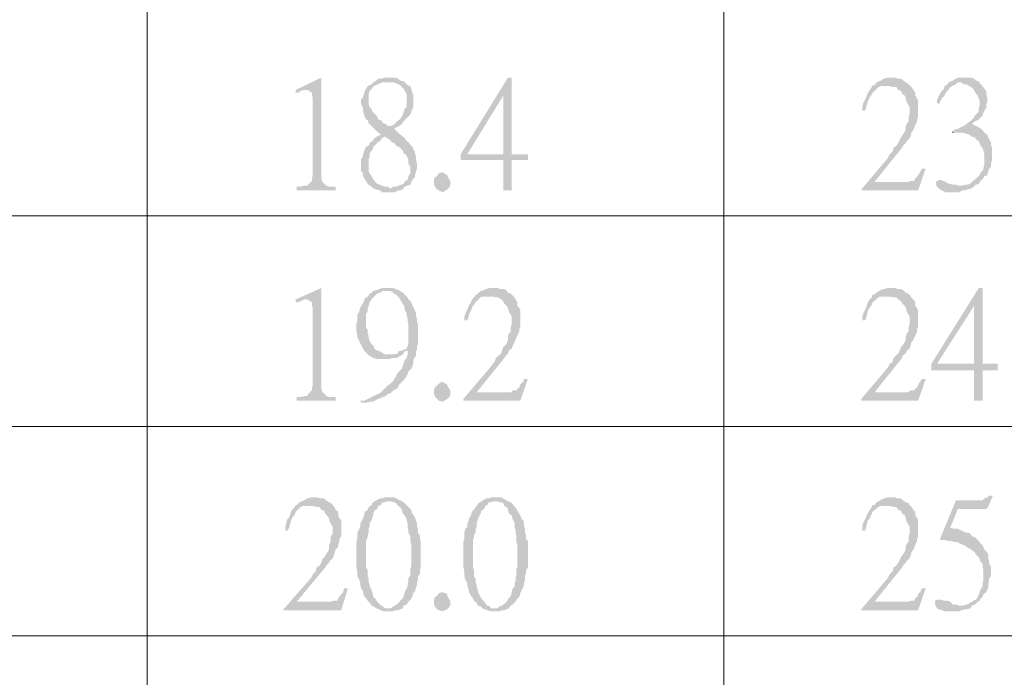
# Model space of a CAD drawing. Units: millimetres. Extents: x 15.1 to 27.6, y -9.2 to -0.4.
# Drawn here: x 15.9 to 16.7, y -4.5 to -3.9 of the extents above; entities that cross this region are included whole.
import ezdxf

# ---------------------------------------------------------------- set-up
doc = ezdxf.new("R2010")
doc.units = ezdxf.units.MM
doc.header["$MEASUREMENT"] = 0
doc.layers.get('0').update_dxf_attribs({"linetype": 'CONTINUOUS'})

msp = doc.modelspace()

# ---------------------------------------------------------------- hatches: boundary and pattern name
at = {"true_color": 0x000007}
for points in [[(16.1324, -3.99356), (16.11254, -4.00313), (16.11254, -4.00534), (16.11475, -4.00534), (16.11622, -4.00387), (16.11916, -4.00313), (16.12137, -4.00313)], [(16.1324, -3.99356), (16.12137, -4.00313), (16.12284, -4.00387), (16.12505, -4.00534), (16.12505, -4.00681), (16.12578, -4.00976), (16.12578, -4.06938), (16.12505, -4.07159), (16.12505, -4.0738), (16.12284, -4.07601), (16.1221, -4.07675), (16.12137, -4.07748), (16.11916, -4.07748), (16.11622, -4.07822), (16.11328, -4.07822), (16.11328, -4.08116), (16.14344, -4.08116), (16.14344, -4.07822), (16.13829, -4.07822), (16.13608, -4.07748), (16.13461, -4.07601), (16.13314, -4.07454), (16.1324, -4.07159), (16.1324, -4.07012)], [(16.18537, -3.99356), (16.18169, -3.99356), (16.17875, -3.9943), (16.17654, -3.9943), (16.17507, -3.99577), (16.17286, -3.99725), (16.17139, -3.99872), (16.16992, -3.99945), (16.16845, -4.00019), (16.16698, -4.0024), (16.16624, -4.00387), (16.1655, -4.00608), (16.16477, -4.00902), (16.1633, -4.0105), (16.1633, -4.01418), (16.16477, -4.01712), (16.16477, -4.01933), (16.1655, -4.02227), (16.16698, -4.02595), (16.16845, -4.02669), (16.16918, -4.0289), (16.16992, -4.02963), (16.1758, -4.03552), (16.17875, -4.03773), (16.1758, -4.0392), (16.18169, -4.0392), (16.18242, -4.03994), (16.18537, -4.04141), (16.18684, -4.04362), (16.18904, -4.04436), (16.19052, -4.04657), (16.19272, -4.0473), (16.19346, -4.04804), (16.19566, -4.05025), (16.1964, -4.05245), (16.19861, -4.05393), (16.19934, -4.05613), (16.20008, -4.05761), (16.20008, -4.06055), (16.20155, -4.06276), (16.20155, -4.06791), (16.20008, -4.07012), (16.19934, -4.07307), (16.19714, -4.0738), (16.1964, -4.07601), (16.19052, -4.07822), (16.18831, -4.07822), (16.1861, -4.07969), (16.17286, -4.07969), (16.17507, -4.08043), (16.17801, -4.08116), (16.17948, -4.08264), (16.18904, -4.08264), (16.19199, -4.08116), (16.19346, -4.08116), (16.19566, -4.08043), (16.19714, -4.07822), (16.20155, -4.07675), (16.20229, -4.07454), (16.20302, -4.07307), (16.20523, -4.07086), (16.20523, -4.06938), (16.20596, -4.06644), (16.2067, -4.06423), (16.2067, -4.06055), (16.20596, -4.05761), (16.20596, -4.05466), (16.20523, -4.05319), (16.20523, -4.05098), (16.20376, -4.04951), (16.20376, -4.04804), (16.20155, -4.04583), (16.20008, -4.04362), (16.19861, -4.04288), (16.19714, -4.04068), (16.19566, -4.0392), (16.19272, -4.037), (16.18904, -4.03332), (16.18978, -4.03258), (16.1861, -4.03111), (16.18389, -4.03111), (16.18242, -4.02963), (16.18022, -4.0289), (16.17875, -4.02669), (16.17654, -4.02595), (16.1758, -4.02375), (16.17212, -4.02006), (16.17139, -4.01786), (16.16992, -4.01638), (16.16918, -4.01418), (16.16918, -4.00681), (16.16992, -4.00387), (16.17139, -4.0024), (16.17286, -4.00019), (16.17654, -3.99872), (16.17948, -3.99725), (16.18389, -3.99725), (16.1964, -3.99651), (16.19346, -3.99577), (16.19199, -3.9943), (16.18978, -3.99356), (16.18684, -3.99356)], [(16.1964, -3.99651), (16.18389, -3.99725), (16.18904, -3.99725), (16.19199, -3.99872), (16.19346, -3.99945), (16.19493, -4.00093), (16.1964, -4.0024), (16.19714, -4.00387), (16.19861, -4.00608), (16.19861, -4.01638), (16.19714, -4.01786), (16.1964, -4.02006), (16.19566, -4.02227), (16.19493, -4.02375), (16.19346, -4.02595), (16.19199, -4.02669), (16.18978, -4.0289), (16.18831, -4.03037), (16.1861, -4.03111), (16.18978, -4.03258), (16.19272, -4.03111), (16.19493, -4.02963), (16.1964, -4.02743), (16.19714, -4.02669), (16.19934, -4.02448), (16.20008, -4.02375), (16.20155, -4.02227), (16.20229, -4.02006), (16.20302, -4.01786), (16.20376, -4.01638), (16.20376, -4.00681), (16.20302, -4.00534), (16.20229, -4.0024), (16.20155, -4.00019), (16.19934, -3.99945), (16.19714, -3.99725)], [(16.28026, -3.99356), (16.27732, -3.99356), (16.24054, -4.05319), (16.24054, -4.05761), (16.27364, -4.05761), (16.27364, -4.08116), (16.28026, -4.08116), (16.28026, -4.05761), (16.29277, -4.05761), (16.29277, -4.05319), (16.24569, -4.05319), (16.27364, -4.00755)], [(16.28026, -3.99356), (16.27364, -4.00755), (16.27364, -4.05319), (16.24569, -4.05319), (16.28026, -4.05319)], [(16.57598, -3.99356), (16.5723, -3.99356), (16.56936, -3.9943), (16.56715, -3.99577), (16.56347, -3.99725), (16.562, -3.99945), (16.56053, -3.99945), (16.55979, -4.00093), (16.55832, -4.00313), (16.55685, -4.00534), (16.55465, -4.0105), (16.55317, -4.01344), (16.55244, -4.01638), (16.55244, -4.01933), (16.55465, -4.01933), (16.55538, -4.01712), (16.55685, -4.01197), (16.55906, -4.00755), (16.55979, -4.00681), (16.56053, -4.00534), (16.56274, -4.00313), (16.56494, -4.00093), (16.56642, -4.00019), (16.57009, -4.00019), (16.58922, -3.99945), (16.58848, -3.99872), (16.58628, -3.99725), (16.58407, -3.99577), (16.5826, -3.9943), (16.57966, -3.9943), (16.57819, -3.99356)], [(16.61938, -3.99725), (16.61864, -3.99872), (16.61644, -4.00019), (16.6157, -4.0024), (16.61423, -4.00387), (16.61276, -4.00608), (16.61202, -4.00755), (16.61055, -4.0105), (16.61055, -4.01344), (16.61276, -4.01344), (16.61276, -4.0127), (16.61423, -4.00976), (16.61644, -4.00755), (16.61717, -4.00534), (16.61938, -4.00313), (16.62085, -4.00093), (16.62232, -4.00019), (16.62379, -3.99945), (16.62526, -3.99872), (16.62674, -3.99725), (16.62747, -3.99725)], [(16.63115, -3.99356), (16.62674, -3.99356), (16.62526, -3.9943), (16.62306, -3.99577), (16.61938, -3.99725), (16.62968, -3.99725), (16.63115, -3.99872), (16.63336, -3.99872), (16.63556, -4.00019), (16.63703, -4.00093), (16.63924, -4.00313), (16.64071, -4.00608), (16.64218, -4.00755), (16.64292, -4.00976), (16.64366, -4.01197), (16.64366, -4.01565), (16.64292, -4.01712), (16.64292, -4.01933), (16.64218, -4.0208), (16.63998, -4.02301), (16.63924, -4.02448), (16.63703, -4.02669), (16.6363, -4.02743), (16.63409, -4.0289), (16.63262, -4.03037), (16.62674, -4.03332), (16.62379, -4.03405), (16.62232, -4.03552), (16.62379, -4.03626), (16.63041, -4.03626), (16.63262, -4.037), (16.63556, -4.03773), (16.63703, -4.0392), (16.63924, -4.03994), (16.63998, -4.03994), (16.64071, -4.04141), (16.64292, -4.04288), (16.64366, -4.04436), (16.64439, -4.04657), (16.64586, -4.04804), (16.6466, -4.05025), (16.64733, -4.05319), (16.64733, -4.06055), (16.6466, -4.0635), (16.6466, -4.06497), (16.64439, -4.06718), (16.64366, -4.06938), (16.63777, -4.07454), (16.6363, -4.07601), (16.63409, -4.07675), (16.63262, -4.07675), (16.62968, -4.07748), (16.62747, -4.07748), (16.63924, -4.07822), (16.64071, -4.07675), (16.64292, -4.07601), (16.64439, -4.0738), (16.6466, -4.07159), (16.64733, -4.07012), (16.64954, -4.06938), (16.65028, -4.06644), (16.65101, -4.06423), (16.65248, -4.06276), (16.65248, -4.06055), (16.65322, -4.05761), (16.65322, -4.04804), (16.65248, -4.04583), (16.65248, -4.04362), (16.65101, -4.04141), (16.65028, -4.03994), (16.64954, -4.03773), (16.64733, -4.03626), (16.6466, -4.03552), (16.64586, -4.03405), (16.64366, -4.03258), (16.64071, -4.03111), (16.63777, -4.02963), (16.63998, -4.02743), (16.64218, -4.02669), (16.64586, -4.02301), (16.6466, -4.0208), (16.64733, -4.01933), (16.6488, -4.01712), (16.6488, -4.01418), (16.64954, -4.0127), (16.64954, -4.00902), (16.6488, -4.00608), (16.6488, -4.00387), (16.64733, -4.0024), (16.64586, -4.00019), (16.64439, -3.99872), (16.64292, -3.99651), (16.64071, -3.99577), (16.63924, -3.9943), (16.63703, -3.99356), (16.63409, -3.99356)], [(16.58922, -3.99945), (16.57009, -4.00019), (16.57377, -4.00019), (16.57671, -4.00093), (16.57892, -4.00093), (16.58039, -4.00313), (16.5826, -4.00387), (16.58333, -4.00608), (16.58554, -4.00755), (16.58628, -4.00976), (16.58701, -4.0127), (16.58922, -4.01638), (16.58922, -4.02227), (16.58848, -4.02375), (16.58848, -4.02743), (16.58701, -4.02963), (16.58628, -4.03111), (16.58628, -4.03405), (16.58407, -4.03773), (16.5826, -4.03994), (16.58186, -4.04141), (16.58039, -4.04436), (16.57892, -4.04657), (16.57671, -4.04804), (16.57598, -4.05098), (16.57377, -4.05319), (16.5723, -4.05613), (16.5517, -4.08043), (16.562, -4.07454), (16.58333, -4.04804), (16.58407, -4.04657), (16.58628, -4.04436), (16.58701, -4.04288), (16.58922, -4.04068), (16.58996, -4.0392), (16.59069, -4.03626), (16.59216, -4.03405), (16.5929, -4.03258), (16.59363, -4.03037), (16.5951, -4.02743), (16.5951, -4.02595), (16.59584, -4.02375), (16.59584, -4.01197), (16.5951, -4.00976), (16.59363, -4.00755), (16.59363, -4.00534), (16.59216, -4.00313), (16.59069, -4.00093)], [(16.62232, -4.03552), (16.62232, -4.03626), (16.62379, -4.03626)], [(16.1758, -4.0392), (16.1736, -4.04068), (16.17212, -4.04288), (16.16992, -4.04436), (16.16918, -4.04657), (16.16698, -4.0473), (16.1655, -4.05098), (16.16477, -4.05319), (16.16477, -4.05466), (16.1633, -4.05687), (16.1633, -4.06644), (16.16477, -4.06791), (16.16477, -4.07012), (16.1655, -4.07159), (16.16698, -4.0738), (16.16845, -4.07601), (16.16918, -4.07675), (16.17139, -4.07822), (16.17286, -4.07969), (16.1861, -4.07969), (16.18389, -4.07822), (16.18169, -4.07822), (16.1758, -4.07601), (16.1736, -4.0738), (16.17212, -4.07159), (16.17139, -4.07012), (16.16992, -4.06791), (16.16918, -4.06644), (16.16918, -4.05687), (16.16992, -4.05466), (16.16992, -4.05245), (16.17139, -4.05025), (16.17212, -4.04951), (16.17286, -4.0473), (16.17654, -4.04362), (16.17801, -4.04288), (16.17948, -4.04068), (16.18169, -4.0392)], [(16.23245, -4.07601), (16.23245, -4.07748), (16.23097, -4.07969), (16.23024, -4.08043), (16.22656, -4.08264), (16.22362, -4.08116), (16.22215, -4.08043), (16.22068, -4.07822), (16.21994, -4.07675), (16.21994, -4.07307), (16.22068, -4.07086), (16.22215, -4.07012), (16.22362, -4.06791), (16.22582, -4.06718), (16.22656, -4.06718), (16.23024, -4.06938), (16.23024, -4.07012), (16.23245, -4.0738)], [(16.60173, -4.06423), (16.59878, -4.06423), (16.59731, -4.06718), (16.59584, -4.06938), (16.5951, -4.07086), (16.59363, -4.07159), (16.5929, -4.0738), (16.58996, -4.0738), (16.58848, -4.07454), (16.562, -4.07454), (16.5517, -4.08043), (16.5517, -4.08116), (16.59584, -4.08116)], [(16.61276, -4.07307), (16.61202, -4.07307), (16.60982, -4.07454), (16.60982, -4.07675), (16.61055, -4.07822), (16.61276, -4.08043), (16.61423, -4.08116), (16.61717, -4.08264), (16.62747, -4.08264), (16.63041, -4.08116), (16.63262, -4.08116), (16.63409, -4.08043), (16.63703, -4.07969), (16.63924, -4.07822), (16.62747, -4.07748), (16.62526, -4.07675), (16.62306, -4.07675), (16.62012, -4.07601), (16.61938, -4.07601), (16.61717, -4.07454), (16.61349, -4.07307)], [(16.1324, -4.15698), (16.11254, -4.16582), (16.11254, -4.16803), (16.11475, -4.16803), (16.11622, -4.16729), (16.11916, -4.16582), (16.12137, -4.16582)], [(16.1324, -4.15698), (16.12137, -4.16582), (16.12505, -4.16803), (16.12505, -4.17023), (16.12578, -4.17244), (16.12578, -4.23207), (16.12505, -4.23501), (16.12505, -4.23648), (16.12284, -4.23869), (16.1221, -4.23943), (16.12137, -4.2409), (16.11916, -4.2409), (16.11622, -4.24164), (16.11328, -4.24164), (16.11328, -4.24458), (16.14344, -4.24458), (16.14344, -4.24164), (16.13829, -4.24164), (16.13608, -4.2409), (16.13534, -4.23943), (16.13314, -4.23796), (16.1324, -4.23501), (16.1324, -4.2328)], [(16.17286, -4.15919), (16.17139, -4.16066), (16.16992, -4.1614), (16.16845, -4.16361), (16.16624, -4.16508), (16.16477, -4.16876), (16.1633, -4.17097), (16.16256, -4.17244), (16.16183, -4.17539), (16.16035, -4.17759), (16.16035, -4.18201), (16.15962, -4.18496), (16.15962, -4.19084), (16.16035, -4.19379), (16.16035, -4.19526), (16.16183, -4.19821), (16.16477, -4.2041), (16.16624, -4.2063), (16.16918, -4.20925), (16.18537, -4.20851), (16.18169, -4.20851), (16.17801, -4.2063), (16.1758, -4.20557), (16.1736, -4.2041), (16.17286, -4.20189), (16.17139, -4.20041), (16.16992, -4.19821), (16.16918, -4.196), (16.16918, -4.19453), (16.16845, -4.19232), (16.16845, -4.18937), (16.16698, -4.1879), (16.16698, -4.17759), (16.16845, -4.17465), (16.16845, -4.17244), (16.16918, -4.17097), (16.16992, -4.16803), (16.17139, -4.16582), (16.17507, -4.16214), (16.1758, -4.1614), (16.17801, -4.16066), (16.18022, -4.15919), (16.18242, -4.15919)], [(16.18316, -4.15698), (16.17948, -4.15698), (16.1758, -4.15846), (16.17286, -4.15919), (16.1861, -4.15919), (16.18831, -4.16066), (16.18904, -4.1614), (16.19052, -4.16214), (16.19272, -4.16434), (16.19346, -4.16582), (16.19493, -4.16803), (16.1964, -4.17023), (16.19714, -4.17244), (16.19714, -4.17391), (16.19861, -4.17686), (16.19861, -4.17833), (16.19934, -4.18054), (16.19934, -4.18275), (16.20008, -4.18496), (16.20008, -4.20041), (16.19934, -4.20189), (16.19861, -4.2041), (16.19493, -4.20557), (16.19199, -4.2063), (16.19199, -4.20778), (16.18904, -4.20851), (16.18537, -4.20851), (16.16918, -4.20925), (16.17286, -4.21146), (16.1758, -4.21219), (16.18537, -4.21219), (16.18684, -4.21146), (16.18978, -4.21146), (16.19199, -4.21072), (16.19566, -4.20851), (16.19714, -4.2063), (16.19934, -4.20557), (16.2067, -4.20483), (16.2067, -4.20189), (16.20743, -4.20041), (16.20743, -4.18569), (16.2067, -4.18275), (16.2067, -4.18128), (16.20596, -4.17833), (16.20596, -4.17686), (16.20523, -4.17465), (16.20376, -4.17171), (16.20302, -4.17023), (16.20229, -4.16803), (16.20155, -4.16729), (16.20008, -4.16582), (16.19934, -4.16434), (16.19566, -4.16066), (16.19346, -4.15919), (16.19199, -4.15846), (16.18978, -4.15772), (16.18831, -4.15698), (16.18537, -4.15698)], [(16.26702, -4.15698), (16.26334, -4.15698), (16.2604, -4.15772), (16.25893, -4.15846), (16.25672, -4.15919), (16.25451, -4.16066), (16.25304, -4.16214), (16.25231, -4.16214), (16.25084, -4.16434), (16.24936, -4.16582), (16.24863, -4.16803), (16.24716, -4.17023), (16.24642, -4.17171), (16.24569, -4.17391), (16.24422, -4.17686), (16.24348, -4.17907), (16.24348, -4.18201), (16.24569, -4.18201), (16.24642, -4.18054), (16.24716, -4.17759), (16.24863, -4.17465), (16.24936, -4.17244), (16.2501, -4.17097), (16.25084, -4.17023), (16.25231, -4.16803), (16.25599, -4.16434), (16.25746, -4.16361), (16.26113, -4.16361), (16.28026, -4.16214), (16.27952, -4.1614), (16.27732, -4.16066), (16.27585, -4.15846), (16.27364, -4.15772), (16.2707, -4.15772), (16.26923, -4.15698)], [(16.57598, -4.15698), (16.5723, -4.15698), (16.56936, -4.15772), (16.56715, -4.15846), (16.56568, -4.15919), (16.56347, -4.16066), (16.562, -4.16214), (16.56053, -4.16214), (16.55979, -4.16434), (16.55832, -4.16582), (16.55685, -4.16803), (16.55612, -4.17023), (16.55465, -4.17391), (16.55317, -4.17686), (16.55244, -4.17907), (16.55244, -4.18201), (16.55465, -4.18201), (16.55538, -4.18054), (16.55685, -4.17465), (16.55906, -4.17097), (16.55979, -4.17023), (16.56053, -4.16803), (16.56494, -4.16434), (16.56642, -4.16361), (16.57009, -4.16361), (16.58922, -4.16214), (16.58848, -4.1614), (16.58628, -4.16066), (16.58407, -4.15846), (16.5826, -4.15772), (16.57966, -4.15772), (16.57819, -4.15698)], [(16.64586, -4.15698), (16.64292, -4.15698), (16.60614, -4.21587), (16.60614, -4.22103), (16.63924, -4.22103), (16.63924, -4.24458), (16.64586, -4.24458), (16.64586, -4.22103), (16.65763, -4.22103), (16.65763, -4.21587), (16.61055, -4.21587), (16.63924, -4.17097)], [(16.64586, -4.15698), (16.63924, -4.17097), (16.63924, -4.21587), (16.61055, -4.21587), (16.64586, -4.21587)], [(16.28026, -4.16214), (16.26113, -4.16361), (16.26555, -4.16361), (16.26776, -4.16434), (16.26996, -4.16434), (16.27217, -4.16582), (16.27364, -4.16729), (16.27438, -4.16876), (16.27658, -4.17097), (16.27732, -4.17244), (16.27805, -4.17539), (16.28026, -4.17907), (16.28026, -4.18496), (16.27952, -4.18716), (16.27952, -4.19084), (16.27805, -4.19232), (16.27732, -4.19453), (16.27732, -4.19747), (16.27585, -4.20115), (16.27364, -4.20262), (16.2729, -4.20483), (16.27217, -4.20778), (16.26776, -4.21146), (16.26702, -4.2144), (16.26555, -4.21587), (16.26334, -4.21882), (16.24274, -4.24311), (16.25304, -4.23796), (16.27438, -4.21146), (16.27585, -4.20925), (16.27732, -4.20778), (16.27805, -4.20557), (16.28026, -4.2041), (16.281, -4.20189), (16.28247, -4.19894), (16.28467, -4.19379), (16.28615, -4.19084), (16.28615, -4.18864), (16.28688, -4.18716), (16.28688, -4.17465), (16.28615, -4.17244), (16.28467, -4.17097), (16.28467, -4.16803), (16.2832, -4.16582), (16.28247, -4.16434)], [(16.58922, -4.16214), (16.57009, -4.16361), (16.57377, -4.16361), (16.57671, -4.16434), (16.57892, -4.16434), (16.58039, -4.16582), (16.5826, -4.16729), (16.58333, -4.16876), (16.58554, -4.17097), (16.58628, -4.17244), (16.58701, -4.17539), (16.58922, -4.17907), (16.58922, -4.18496), (16.58848, -4.18716), (16.58848, -4.19084), (16.58701, -4.19232), (16.58628, -4.19453), (16.58628, -4.19747), (16.58407, -4.20115), (16.5826, -4.20262), (16.58186, -4.20483), (16.58039, -4.20778), (16.57892, -4.20925), (16.57671, -4.21146), (16.57598, -4.2144), (16.57377, -4.21587), (16.5723, -4.21882), (16.5517, -4.24311), (16.562, -4.23796), (16.58333, -4.21146), (16.58407, -4.20925), (16.58628, -4.20778), (16.58701, -4.20557), (16.58922, -4.2041), (16.58996, -4.20189), (16.59069, -4.19894), (16.59216, -4.19747), (16.5929, -4.19526), (16.59363, -4.19379), (16.5951, -4.19084), (16.5951, -4.18864), (16.59584, -4.18716), (16.59584, -4.17465), (16.5951, -4.17244), (16.59363, -4.17097), (16.59363, -4.16803), (16.59216, -4.16582), (16.59069, -4.16434)], [(16.2067, -4.20483), (16.19934, -4.20557), (16.19934, -4.20925), (16.19861, -4.21146), (16.19714, -4.21293), (16.1964, -4.21514), (16.19566, -4.21735), (16.19493, -4.21955), (16.19272, -4.22176), (16.19052, -4.22471), (16.19052, -4.22544), (16.18904, -4.22765), (16.18831, -4.22912), (16.1861, -4.23133), (16.18389, -4.2328), (16.18242, -4.23428), (16.17801, -4.23869), (16.1758, -4.23943), (16.17286, -4.2409), (16.1655, -4.24458), (16.16256, -4.24458), (16.1633, -4.24605), (16.16698, -4.24605), (16.16992, -4.24532), (16.17212, -4.24532), (16.1736, -4.24458), (16.17654, -4.24311), (16.17875, -4.24237), (16.18022, -4.24164), (16.18242, -4.2409), (16.18389, -4.23943), (16.1861, -4.23869), (16.18831, -4.23648), (16.18978, -4.23575), (16.19199, -4.23428), (16.19272, -4.23207), (16.19493, -4.22986), (16.1964, -4.22839), (16.19714, -4.22765), (16.19861, -4.22544), (16.19934, -4.22397), (16.20008, -4.22176), (16.20229, -4.21955), (16.20302, -4.21808), (16.20376, -4.21587), (16.20376, -4.21293), (16.20596, -4.20925), (16.20596, -4.2063)], [(16.29277, -4.22765), (16.28982, -4.22765), (16.28909, -4.22986), (16.28688, -4.23207), (16.28615, -4.23428), (16.28467, -4.23501), (16.28394, -4.23648), (16.281, -4.23648), (16.27952, -4.23796), (16.25304, -4.23796), (16.24274, -4.24311), (16.24274, -4.24458), (16.28688, -4.24458)], [(16.60173, -4.22765), (16.59878, -4.22765), (16.59731, -4.22986), (16.59584, -4.23207), (16.5951, -4.23428), (16.59363, -4.23501), (16.5929, -4.23648), (16.58996, -4.23648), (16.58848, -4.23796), (16.562, -4.23796), (16.5517, -4.24311), (16.5517, -4.24458), (16.59584, -4.24458)], [(16.23245, -4.23869), (16.23245, -4.2409), (16.23097, -4.24237), (16.23024, -4.24311), (16.22656, -4.24532), (16.22362, -4.24458), (16.22215, -4.24311), (16.22068, -4.24164), (16.21994, -4.23943), (16.21994, -4.23575), (16.22068, -4.23428), (16.22215, -4.2328), (16.22362, -4.23133), (16.22582, -4.22986), (16.22656, -4.22986), (16.23024, -4.23207), (16.23024, -4.2328), (16.23245, -4.23648)], [(16.12799, -4.31967), (16.12431, -4.31967), (16.12137, -4.3204), (16.11916, -4.32187), (16.11548, -4.32335), (16.11328, -4.32555), (16.11254, -4.32555), (16.1118, -4.32703), (16.1096, -4.32924), (16.10886, -4.33071), (16.10813, -4.33292), (16.10739, -4.33512), (16.10592, -4.3366), (16.10518, -4.33954), (16.10445, -4.34249), (16.10445, -4.34543), (16.10592, -4.34543), (16.10739, -4.34322), (16.10813, -4.34028), (16.10886, -4.33733), (16.1096, -4.33586), (16.11107, -4.33365), (16.1118, -4.33292), (16.11254, -4.33071), (16.11622, -4.32703), (16.11842, -4.32629), (16.1221, -4.32629), (16.14123, -4.32555), (16.13976, -4.32408), (16.13829, -4.32335), (16.13608, -4.32187), (16.13461, -4.3204), (16.13167, -4.3204), (16.12946, -4.31967)], [(16.18389, -4.31967), (16.18169, -4.31967), (16.17948, -4.3204), (16.17801, -4.3204), (16.1736, -4.32261), (16.17212, -4.32408), (16.17139, -4.32555), (16.16918, -4.32703), (16.16845, -4.32924), (16.16624, -4.33071), (16.1655, -4.33365), (16.16477, -4.33586), (16.1633, -4.33881), (16.16256, -4.34028), (16.16256, -4.34249), (16.16183, -4.34396), (16.16035, -4.3469), (16.16035, -4.35206), (16.15962, -4.35353), (16.15962, -4.37414), (16.16035, -4.37708), (16.16035, -4.38076), (16.16183, -4.38371), (16.16256, -4.38592), (16.16256, -4.38739), (16.1633, -4.39033), (16.16477, -4.39254), (16.16477, -4.39328), (16.1655, -4.39622), (16.16698, -4.39769), (16.16845, -4.3999), (16.16992, -4.40138), (16.17139, -4.40358), (16.17286, -4.40432), (16.17507, -4.40579), (16.18389, -4.40579), (16.18169, -4.40579), (16.18022, -4.40432), (16.17875, -4.40358), (16.17801, -4.40285), (16.1758, -4.40064), (16.17507, -4.39917), (16.17286, -4.39696), (16.17212, -4.39401), (16.17139, -4.39107), (16.16992, -4.38886), (16.16992, -4.38739), (16.16918, -4.38592), (16.16918, -4.38297), (16.16845, -4.38076), (16.16845, -4.37635), (16.16698, -4.3734), (16.16698, -4.35353), (16.16845, -4.35058), (16.16845, -4.34911), (16.16918, -4.3469), (16.16918, -4.34396), (16.16992, -4.34249), (16.16992, -4.33954), (16.17139, -4.33733), (16.17212, -4.33512), (16.17286, -4.33218), (16.1736, -4.32997), (16.1758, -4.3285), (16.17654, -4.32629), (16.17875, -4.32555), (16.17948, -4.32335), (16.18169, -4.32335), (16.18316, -4.32261), (16.19493, -4.32261), (16.18904, -4.31967), (16.18684, -4.31967)], [(16.26702, -4.31967), (16.26408, -4.31967), (16.26261, -4.3204), (16.2604, -4.3204), (16.25672, -4.32261), (16.25451, -4.32408), (16.25231, -4.32703), (16.25084, -4.32924), (16.24936, -4.33071), (16.24863, -4.33365), (16.24716, -4.33586), (16.24642, -4.33881), (16.24569, -4.34028), (16.24569, -4.34249), (16.24422, -4.34396), (16.24348, -4.3469), (16.24348, -4.35206), (16.24274, -4.35353), (16.24274, -4.37414), (16.24348, -4.37708), (16.24348, -4.38076), (16.24422, -4.38371), (16.24569, -4.38592), (16.24569, -4.38739), (16.24642, -4.39033), (16.24716, -4.39254), (16.24716, -4.39328), (16.24863, -4.39622), (16.2501, -4.39769), (16.25084, -4.3999), (16.25304, -4.40138), (16.25378, -4.40358), (16.25599, -4.40432), (16.25746, -4.40579), (16.26702, -4.40579), (16.26408, -4.40579), (16.26334, -4.40432), (16.26113, -4.40358), (16.25893, -4.40064), (16.25746, -4.39917), (16.25599, -4.39696), (16.25451, -4.39401), (16.25304, -4.38886), (16.25304, -4.38739), (16.25231, -4.38592), (16.25231, -4.38297), (16.25084, -4.38076), (16.25084, -4.37635), (16.2501, -4.3734), (16.2501, -4.35353), (16.25084, -4.35058), (16.25084, -4.34911), (16.25231, -4.3469), (16.25231, -4.34396), (16.25304, -4.34249), (16.25304, -4.33954), (16.25378, -4.33733), (16.25451, -4.33512), (16.25599, -4.33218), (16.25672, -4.32997), (16.25893, -4.3285), (16.25966, -4.32629), (16.26113, -4.32555), (16.26261, -4.32335), (16.26408, -4.32335), (16.26628, -4.32261), (16.27732, -4.32261), (16.27217, -4.31967), (16.26996, -4.31967)], [(16.57598, -4.31967), (16.5723, -4.31967), (16.56936, -4.3204), (16.56347, -4.32335), (16.562, -4.32555), (16.56053, -4.32555), (16.55979, -4.32703), (16.55832, -4.32924), (16.55612, -4.33292), (16.55538, -4.33512), (16.55465, -4.3366), (16.55317, -4.33954), (16.55244, -4.34249), (16.55244, -4.34543), (16.55465, -4.34543), (16.55538, -4.34322), (16.55685, -4.33733), (16.55832, -4.33586), (16.55906, -4.33365), (16.55979, -4.33292), (16.56053, -4.33071), (16.56494, -4.32703), (16.56642, -4.32629), (16.57009, -4.32629), (16.58922, -4.32555), (16.58848, -4.32408), (16.58628, -4.32335), (16.58407, -4.32187), (16.5826, -4.3204), (16.57966, -4.3204), (16.57819, -4.31967)], [(16.65395, -4.31819), (16.65101, -4.31819), (16.64954, -4.31967), (16.64733, -4.3204), (16.64586, -4.32187), (16.62526, -4.32187), (16.61276, -4.35206), (16.61276, -4.35279), (16.61717, -4.35279), (16.61938, -4.35353), (16.62232, -4.35353), (16.62379, -4.35426), (16.626, -4.35426), (16.62894, -4.35574), (16.63262, -4.35721), (16.63409, -4.35868), (16.6363, -4.35942), (16.63777, -4.36089), (16.63998, -4.36236), (16.64071, -4.36383), (16.64292, -4.36604), (16.64366, -4.36751), (16.64439, -4.36972), (16.64586, -4.37119), (16.64586, -4.3734), (16.6466, -4.37635), (16.6466, -4.38371), (16.64586, -4.38665), (16.64586, -4.38886), (16.64439, -4.39107), (16.64366, -4.39328), (16.64292, -4.39475), (16.64218, -4.39696), (16.64071, -4.39917), (16.63998, -4.39917), (16.63777, -4.40064), (16.6363, -4.40138), (16.63336, -4.40285), (16.63115, -4.40358), (16.62894, -4.40358), (16.63777, -4.40358), (16.63998, -4.40285), (16.64218, -4.40064), (16.64366, -4.3999), (16.64366, -4.39917), (16.64586, -4.39696), (16.6466, -4.39475), (16.6488, -4.39328), (16.65028, -4.3896), (16.65028, -4.38739), (16.65101, -4.38444), (16.65101, -4.38297), (16.65248, -4.38003), (16.65248, -4.3734), (16.65101, -4.37119), (16.65101, -4.36899), (16.65028, -4.36678), (16.65028, -4.36383), (16.64954, -4.36236), (16.64733, -4.36015), (16.6466, -4.35868), (16.64586, -4.35647), (16.64439, -4.35574), (16.64366, -4.35426), (16.63998, -4.35058), (16.63777, -4.34985), (16.6363, -4.34764), (16.63409, -4.3469), (16.63262, -4.3469), (16.62674, -4.34396), (16.62379, -4.34396), (16.62085, -4.34322), (16.62674, -4.3285), (16.6488, -4.3285), (16.65028, -4.32703)], [(16.14123, -4.32555), (16.1221, -4.32629), (16.12578, -4.32629), (16.12872, -4.32703), (16.13093, -4.32703), (16.1324, -4.32924), (16.13461, -4.32997), (16.13534, -4.33218), (16.13682, -4.33365), (16.13829, -4.33586), (16.13902, -4.33881), (16.14123, -4.34249), (16.14123, -4.34764), (16.13976, -4.34985), (16.13976, -4.35353), (16.13829, -4.35721), (16.13829, -4.36015), (16.13608, -4.36383), (16.13461, -4.36604), (16.13314, -4.36751), (16.1324, -4.37046), (16.13093, -4.37267), (16.12872, -4.37414), (16.12799, -4.37708), (16.12578, -4.37929), (16.12431, -4.38224), (16.10298, -4.40653), (16.11328, -4.40064), (16.13534, -4.37414), (16.13608, -4.37267), (16.13829, -4.37046), (16.13902, -4.36899), (16.14123, -4.36678), (16.14196, -4.36531), (16.1427, -4.36236), (16.14344, -4.36015), (16.14491, -4.35868), (16.14564, -4.35647), (16.14638, -4.35353), (16.14638, -4.35206), (16.14785, -4.34985), (16.14785, -4.33733), (16.14638, -4.33586), (16.14564, -4.33365), (16.14564, -4.33071), (16.14344, -4.32924), (16.1427, -4.32703)], [(16.19493, -4.32261), (16.18389, -4.32261), (16.1861, -4.32261), (16.18831, -4.32335), (16.18904, -4.32335), (16.19052, -4.32408), (16.19199, -4.32629), (16.19346, -4.32703), (16.19493, -4.32924), (16.19566, -4.33218), (16.19714, -4.33365), (16.19861, -4.3366), (16.19934, -4.33954), (16.19934, -4.34249), (16.20008, -4.34543), (16.20008, -4.3469), (16.20155, -4.34985), (16.20155, -4.35426), (16.20229, -4.35647), (16.20229, -4.37267), (16.20155, -4.37561), (16.20155, -4.38003), (16.20008, -4.38224), (16.20008, -4.38444), (16.19934, -4.38665), (16.19934, -4.38886), (16.19861, -4.39033), (16.19714, -4.39328), (16.1964, -4.39622), (16.19566, -4.39769), (16.19346, -4.3999), (16.19272, -4.40138), (16.19052, -4.40285), (16.18978, -4.40358), (16.18831, -4.40432), (16.1861, -4.40579), (16.17507, -4.40579), (16.17875, -4.40726), (16.18022, -4.408), (16.18831, -4.408), (16.18978, -4.40726), (16.19199, -4.40726), (16.19566, -4.40579), (16.1964, -4.40358), (16.19861, -4.40285), (16.20008, -4.40064), (16.20155, -4.39917), (16.20302, -4.39696), (16.20376, -4.39401), (16.20523, -4.39254), (16.20596, -4.3896), (16.2067, -4.38739), (16.2067, -4.38592), (16.20743, -4.38371), (16.20743, -4.38076), (16.20891, -4.37929), (16.20891, -4.37635), (16.20964, -4.37414), (16.20964, -4.35353), (16.20891, -4.35206), (16.20891, -4.34911), (16.20743, -4.3469), (16.20743, -4.34396), (16.2067, -4.34249), (16.2067, -4.34028), (16.20596, -4.33733), (16.20523, -4.33586), (16.20523, -4.33512), (16.20302, -4.33218), (16.20229, -4.32997), (16.20155, -4.3285), (16.19714, -4.32408), (16.1964, -4.32335)], [(16.27732, -4.32261), (16.26702, -4.32261), (16.26923, -4.32261), (16.2707, -4.32335), (16.27217, -4.32335), (16.27364, -4.32408), (16.27438, -4.32629), (16.27658, -4.32703), (16.27732, -4.32924), (16.27805, -4.33218), (16.28026, -4.33365), (16.281, -4.3366), (16.28247, -4.33954), (16.28247, -4.34249), (16.2832, -4.34543), (16.2832, -4.3469), (16.28394, -4.34985), (16.28394, -4.35426), (16.28467, -4.35647), (16.28467, -4.37267), (16.28394, -4.37561), (16.28394, -4.38003), (16.2832, -4.38224), (16.2832, -4.38444), (16.28247, -4.38665), (16.28247, -4.38886), (16.281, -4.39033), (16.28026, -4.39328), (16.27952, -4.39622), (16.27805, -4.39769), (16.27658, -4.3999), (16.27585, -4.40138), (16.27364, -4.40285), (16.2729, -4.40358), (16.2707, -4.40432), (16.26923, -4.40579), (16.25746, -4.40579), (16.26334, -4.408), (16.2707, -4.408), (16.2729, -4.40726), (16.27438, -4.40726), (16.27805, -4.40579), (16.27952, -4.40358), (16.281, -4.40285), (16.2832, -4.40064), (16.28394, -4.39917), (16.28615, -4.39696), (16.28688, -4.39401), (16.28762, -4.39254), (16.28909, -4.3896), (16.28982, -4.38739), (16.28982, -4.38592), (16.29056, -4.38371), (16.29056, -4.38076), (16.29129, -4.37929), (16.29129, -4.37635), (16.29277, -4.37414), (16.29277, -4.35353), (16.29129, -4.35206), (16.29129, -4.34911), (16.29056, -4.3469), (16.29056, -4.34396), (16.28982, -4.34249), (16.28982, -4.34028), (16.28909, -4.33733), (16.28762, -4.33586), (16.28762, -4.33512), (16.28615, -4.33218), (16.28467, -4.32997), (16.28394, -4.3285), (16.28026, -4.32408), (16.27952, -4.32335)], [(16.58922, -4.32555), (16.57009, -4.32629), (16.57377, -4.32629), (16.57671, -4.32703), (16.57892, -4.32703), (16.58039, -4.32924), (16.5826, -4.32997), (16.58333, -4.33218), (16.58554, -4.33365), (16.58628, -4.33586), (16.58701, -4.33881), (16.58922, -4.34249), (16.58922, -4.34764), (16.58848, -4.34985), (16.58848, -4.35353), (16.58628, -4.35721), (16.58628, -4.36015), (16.58407, -4.36383), (16.5826, -4.36604), (16.58186, -4.36751), (16.58039, -4.37046), (16.57892, -4.37267), (16.57671, -4.37414), (16.57598, -4.37708), (16.57377, -4.37929), (16.5723, -4.38224), (16.5517, -4.40653), (16.562, -4.40064), (16.58333, -4.37414), (16.58407, -4.37267), (16.58628, -4.37046), (16.58701, -4.36899), (16.58922, -4.36678), (16.58996, -4.36531), (16.59069, -4.36236), (16.59216, -4.36015), (16.5929, -4.35868), (16.59363, -4.35647), (16.5951, -4.35353), (16.5951, -4.35206), (16.59584, -4.34985), (16.59584, -4.33733), (16.5951, -4.33586), (16.59363, -4.33365), (16.59363, -4.33071), (16.59216, -4.32924), (16.59069, -4.32703)], [(16.153, -4.39033), (16.15006, -4.39033), (16.14932, -4.39328), (16.14785, -4.39475), (16.14638, -4.39696), (16.14564, -4.39769), (16.14491, -4.3999), (16.14196, -4.3999), (16.13976, -4.40064), (16.11328, -4.40064), (16.10298, -4.40653), (16.10298, -4.40726), (16.14785, -4.40726)], [(16.23245, -4.40138), (16.23245, -4.40358), (16.23097, -4.40579), (16.23024, -4.40653), (16.22656, -4.408), (16.22362, -4.40726), (16.22215, -4.40653), (16.22068, -4.40432), (16.21994, -4.40285), (16.21994, -4.39917), (16.22068, -4.39696), (16.22215, -4.39622), (16.22362, -4.39401), (16.22582, -4.39328), (16.22656, -4.39328), (16.22877, -4.39401), (16.23024, -4.39475), (16.23024, -4.39622), (16.23245, -4.3999)], [(16.60173, -4.39033), (16.59878, -4.39033), (16.59731, -4.39328), (16.59584, -4.39475), (16.5951, -4.39696), (16.59363, -4.39769), (16.5929, -4.3999), (16.58996, -4.3999), (16.58848, -4.40064), (16.562, -4.40064), (16.5517, -4.40653), (16.5517, -4.40726), (16.59584, -4.40726)], [(16.61202, -4.39917), (16.61055, -4.39917), (16.60908, -4.3999), (16.60908, -4.40285), (16.60982, -4.40432), (16.61055, -4.40579), (16.61202, -4.40653), (16.61423, -4.40726), (16.61644, -4.408), (16.62747, -4.408), (16.62968, -4.40726), (16.63262, -4.40653), (16.63409, -4.40653), (16.6363, -4.40579), (16.63777, -4.40358), (16.62747, -4.40358), (16.626, -4.40285), (16.62306, -4.40285), (16.62085, -4.40064), (16.61864, -4.3999), (16.61644, -4.3999), (16.61349, -4.39917)]]:
    msp.add_hatch(color=7, dxfattribs=at).paths.add_polyline_path(points)

# ---------------------------------------------------------------- linework, layer by layer
at = {"color": 7, "linetype": 'Continuous', "lineweight": 18, "true_color": 0x000007}
for points in [[(15.99705, -0.67808), (15.99705, -7.68668)], [(16.44504, -0.67808), (16.44504, -7.68668)], [(15.46667, -4.10104), (17.34249, -4.10104)], [(15.46667, -4.26446), (17.34249, -4.26446)], [(15.46667, -4.42714), (17.34249, -4.42714)]]:
    msp.add_lwpolyline(points, dxfattribs=at)

doc.saveas('drawing.dxf')
